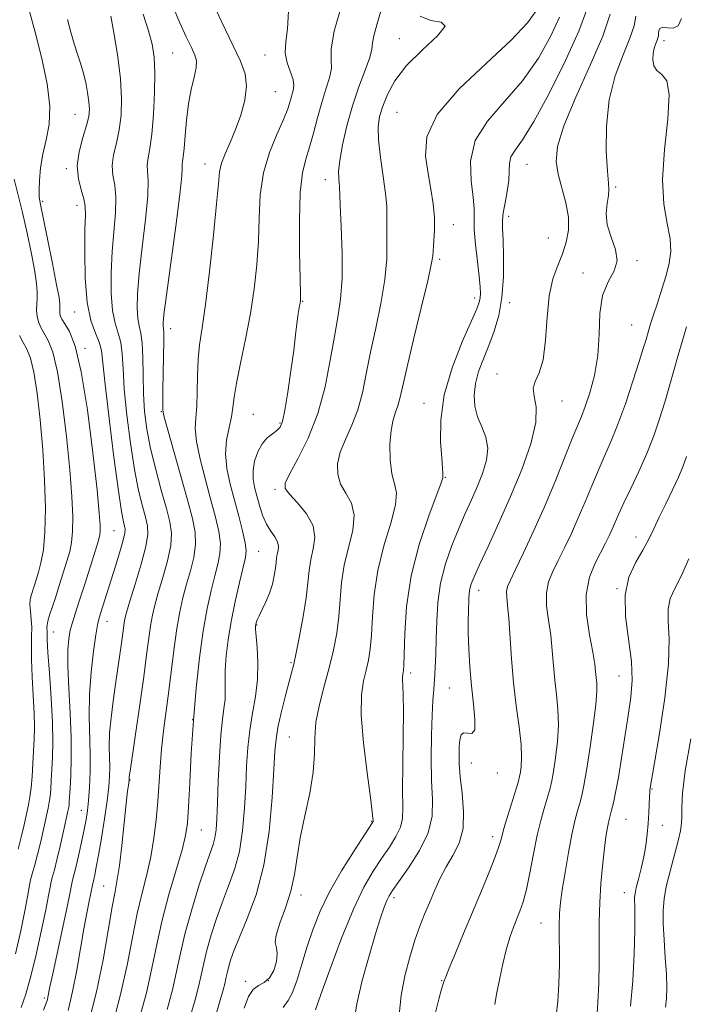
# Model space of a CAD drawing. Extents: x 2082300 to 2085200, y 297300 to 300200.
# Drawn here: x 2083008 to 2083153, y 299020 to 299235 of the extents above; entities that cross this region are included whole.
import ezdxf

# ---------------------------------------------------------------- set-up
doc = ezdxf.new("R2010")
doc.units = 0
doc.header["$MEASUREMENT"] = 0
for name, color, linetype, lineweight in [('CONTOUR INDEX', 41, 'Continuous', 13), ('CONTOUR INTERMEDIATE', 44, 'Continuous', 0), ('SPOT ELEVATION DTM', 2, 'Continuous', 13)]:
    doc.layers.add(name, color=color, linetype=linetype, lineweight=lineweight)

msp = doc.modelspace()

# ---------------------------------------------------------------- linework, layer by layer
at = {"layer": 'CONTOUR INDEX', "flags": 128}
for points, elevation in [([(2083027.937, 299014.838), (2083029.878, 299022.052), (2083031.376, 299028.76), (2083032.534, 299034.754), (2083033.561, 299039.988), (2083034.617, 299044.481), (2083035.645, 299048.503), (2083036.536, 299052.387), (2083037.208, 299056.387), (2083037.688, 299060.446), (2083038.028, 299064.428), (2083038.54, 299071.988), (2083038.868, 299075.8), (2083039.326, 299079.803), (2083040.467, 299088.531), (2083041.616, 299097.884), (2083042.207, 299102.114), (2083042.838, 299105.69), (2083043.53, 299108.792), (2083044.303, 299111.706), (2083045.137, 299114.651), (2083045.862, 299117.577), (2083046.269, 299120.369), (2083046.186, 299123.033), (2083045.593, 299126.066), (2083044.508, 299130.088), (2083040.138, 299145.55), (2083039.434, 299148.12), (2083039.183, 299149.207), (2083039.149, 299149.687), (2083039.14, 299150.349), (2083039.139, 299151.654), (2083039.169, 299153.98), (2083039.327, 299161.361), (2083039.37, 299164.634), (2083039.342, 299166.553), (2083039.27, 299167.442), (2083039.197, 299167.89), (2083039.186, 299168.567), (2083039.373, 299170.463), (2083039.91, 299174.647), (2083041.972, 299189.714), (2083042.863, 299196.628), (2083043.283, 299200.686), (2083043.368, 299202.48), (2083043.354, 299203.173), (2083043.432, 299203.796), (2083043.596, 299204.834), (2083043.796, 299206.638), (2083044.001, 299209.419), (2083044.275, 299212.812), (2083044.704, 299216.312), (2083045.322, 299219.48), (2083045.962, 299222.147), (2083046.404, 299224.214), (2083046.467, 299225.684), (2083046.12, 299226.97), (2083045.371, 299228.593), (2083044.25, 299230.952), (2083042.88, 299233.965), (2083041.409, 299237.433)], 1100), ([(2083056.835, 299019.417), (2083057.819, 299021.963), (2083058.809, 299023.457), (2083059.977, 299024.306), (2083061.221, 299024.985), (2083062.377, 299025.984), (2083063.293, 299027.628), (2083063.881, 299029.576), (2083064.068, 299031.32), (2083063.866, 299032.54), (2083063.627, 299033.662), (2083063.788, 299035.298), (2083064.636, 299037.893), (2083065.867, 299041.21), (2083067.029, 299044.84), (2083067.797, 299048.488), (2083068.361, 299052.298), (2083069.039, 299056.525), (2083070.036, 299061.298), (2083071.109, 299066.234), (2083071.901, 299070.827), (2083072.182, 299074.724), (2083072.239, 299078.2), (2083072.485, 299081.684), (2083073.22, 299085.497), (2083074.28, 299089.524), (2083075.384, 299093.542), (2083076.3, 299097.377), (2083076.987, 299101.068), (2083077.449, 299104.704), (2083077.732, 299108.363), (2083078.041, 299112.085), (2083078.62, 299115.894), (2083080.502, 299123.474), (2083080.827, 299126.73), (2083080.194, 299129.348), (2083079.002, 299131.522), (2083077.844, 299133.544), (2083077.21, 299135.661), (2083077.19, 299137.959), (2083077.773, 299140.481), (2083078.892, 299143.265), (2083080.273, 299146.336), (2083081.585, 299149.713), (2083082.594, 299153.428), (2083083.439, 299157.572), (2083084.352, 299162.249), (2083085.482, 299167.472), (2083086.625, 299172.888), (2083087.493, 299178.053), (2083087.883, 299182.592), (2083087.938, 299186.403), (2083087.888, 299189.454), (2083087.897, 299191.827), (2083087.87, 299194.067), (2083087.647, 299196.836), (2083087.138, 299200.555), (2083086.533, 299204.69), (2083086.091, 299208.47), (2083086.023, 299211.341), (2083086.341, 299213.616), (2083087.008, 299215.829), (2083088.041, 299218.41), (2083089.678, 299221.383), (2083092.214, 299224.672), (2083095.662, 299228.11), (2083098.913, 299231.184), (2083100.58, 299233.294), (2083099.753, 299234.121), (2083097.446, 299234.481), (2083095.151, 299235.471)], 1090), ([(2083098.465, 299018.445), (2083099.262, 299021.616), (2083099.795, 299023.549), (2083100.102, 299024.5), (2083100.271, 299024.937), (2083100.414, 299025.337), (2083100.745, 299026.221), (2083101.5, 299028.119), (2083102.841, 299031.382), (2083104.609, 299035.635), (2083108.498, 299044.925), (2083110.203, 299049.048), (2083111.503, 299052.334), (2083112.3, 299054.608), (2083112.829, 299056.421), (2083113.405, 299058.51), (2083114.252, 299061.364), (2083116.037, 299067.158), (2083116.542, 299068.838), (2083116.806, 299069.862), (2083116.976, 299070.774), (2083117.15, 299072.062), (2083117.24, 299074.003), (2083117.109, 299076.816), (2083116.675, 299080.633), (2083116.068, 299085.23), (2083115.472, 299090.295), (2083115.027, 299095.482), (2083114.439, 299104.309), (2083114.179, 299107.091), (2083113.99, 299108.905), (2083113.959, 299110.136), (2083114.184, 299111.2), (2083114.797, 299112.619), (2083115.939, 299114.946), (2083117.685, 299118.572), (2083119.859, 299123.254), (2083122.22, 299128.587), (2083124.535, 299134.129), (2083128.281, 299143.446), (2083130.268, 299148.239), (2083131.09, 299150.394), (2083132.087, 299153.381), (2083133.082, 299157.163), (2083133.8, 299161.517), (2083134.092, 299166.176), (2083134.292, 299170.702), (2083134.858, 299174.613), (2083136.053, 299177.588), (2083137.36, 299179.949), (2083138.07, 299182.18), (2083137.709, 299184.655), (2083136.743, 299187.312), (2083135.875, 299189.98), (2083135.63, 299192.488), (2083135.833, 299194.675), (2083136.13, 299196.382), (2083136.238, 299197.622), (2083136.15, 299199.103), (2083135.93, 299201.703), (2083135.683, 299206.014), (2083135.691, 299211.467), (2083136.277, 299217.201), (2083137.621, 299222.476), (2083139.318, 299227.01), (2083140.82, 299230.638), (2083141.709, 299233.312), (2083142.105, 299235.439)], 1080), ([(2083007.054, 299031.23), (2083008.217, 299036.228), (2083009.117, 299040.559), (2083009.686, 299043.633), (2083010.043, 299045.723), (2083010.354, 299047.316), (2083010.755, 299048.858), (2083011.265, 299050.628), (2083011.875, 299052.864), (2083012.559, 299055.673), (2083013.235, 299058.635), (2083014.194, 299062.98), (2083014.439, 299064.269), (2083014.601, 299065.521), (2083014.731, 299067.113), (2083014.854, 299069.084), (2083014.986, 299071.393), (2083015.124, 299074.06), (2083015.199, 299077.354), (2083015.121, 299081.608), (2083014.841, 299086.91), (2083014.467, 299092.377), (2083014.148, 299096.882), (2083013.993, 299099.603), (2083013.956, 299100.933), (2083013.954, 299101.572), (2083013.931, 299102.12), (2083013.952, 299102.792), (2083014.108, 299103.704), (2083014.471, 299104.964), (2083015.76, 299108.795), (2083016.611, 299111.414), (2083017.485, 299114.19), (2083018.271, 299116.744), (2083018.874, 299118.842), (2083019.284, 299120.831), (2083019.507, 299123.207), (2083019.543, 299126.427), (2083019.36, 299130.81), (2083018.915, 299136.641), (2083018.191, 299143.919), (2083017.262, 299151.503), (2083016.224, 299157.971), (2083015.17, 299162.266), (2083014.169, 299164.808), (2083012.576, 299167.667), (2083012.063, 299168.867), (2083011.76, 299170.077), (2083011.666, 299171.368), (2083011.705, 299172.706), (2083011.783, 299174.034), (2083011.806, 299175.385), (2083011.674, 299177.151), (2083011.285, 299179.815), (2083010.578, 299183.661), (2083009.646, 299188.19), (2083008.624, 299192.703), (2083006.806, 299199.958)], 1110), ([(2083148.549, 299019.6), (2083148.761, 299021.525), (2083148.83, 299023.874), (2083148.747, 299026.83), (2083148.525, 299030.454), (2083148.256, 299034.31), (2083148.056, 299037.841), (2083148.028, 299040.673), (2083148.238, 299043.179), (2083148.741, 299045.915), (2083149.545, 299049.245), (2083151.284, 299055.819), (2083151.81, 299058.021), (2083152.069, 299059.653), (2083152.133, 299061.193), (2083152.112, 299063.158), (2083152.254, 299066.217), (2083152.847, 299071.078), (2083154.055, 299078.042)], 1070)]:
    msp.add_lwpolyline(points, dxfattribs=dict(at, elevation=elevation))
at = {"layer": 'CONTOUR INTERMEDIATE', "flags": 128}
for points, elevation in [([(2083034.016, 299016.969), (2083035.564, 299022.718), (2083036.769, 299028.09), (2083037.82, 299033.257), (2083038.998, 299038.549), (2083040.484, 299044.123), (2083043.328, 299053.876), (2083044.103, 299056.997), (2083044.494, 299059.714), (2083044.727, 299063.237), (2083044.993, 299068.453), (2083045.349, 299074.966), (2083045.823, 299082.062), (2083046.429, 299089.095), (2083047.148, 299095.691), (2083047.953, 299101.545), (2083048.809, 299106.426), (2083049.663, 299110.387), (2083050.459, 299113.555), (2083051.13, 299116.093), (2083051.572, 299118.314), (2083051.673, 299120.571), (2083051.35, 299123.176), (2083050.645, 299126.296), (2083049.629, 299130.059), (2083048.411, 299134.456), (2083047.253, 299138.941), (2083046.454, 299142.829), (2083046.218, 299145.671), (2083046.353, 299147.963), (2083046.57, 299150.433), (2083046.655, 299153.609), (2083046.683, 299157.198), (2083046.802, 299160.707), (2083047.135, 299163.895), (2083047.683, 299167.538), (2083048.424, 299172.67), (2083049.306, 299179.848), (2083050.175, 299187.743), (2083050.853, 299194.551), (2083051.234, 299198.948), (2083051.508, 299201.54), (2083051.941, 299203.414), (2083052.728, 299205.476), (2083053.788, 299207.914), (2083054.973, 299210.736), (2083056.116, 299213.897), (2083056.996, 299217.146), (2083057.374, 299220.179), (2083057.055, 299222.854), (2083056.021, 299225.672), (2083051.984, 299234.12), (2083049.542, 299239.435)], 1098), ([(2083008.315, 299019.571), (2083009.318, 299022.421), (2083010.298, 299025.859), (2083011.468, 299030.691), (2083012.673, 299036.086), (2083013.667, 299040.805), (2083014.274, 299043.921), (2083014.604, 299045.756), (2083014.837, 299046.948), (2083015.132, 299048.084), (2083015.542, 299049.555), (2083016.098, 299051.702), (2083016.801, 299054.683), (2083017.529, 299057.917), (2083018.492, 299062.294), (2083018.665, 299063.153), (2083018.74, 299063.696), (2083018.794, 299064.371), (2083018.971, 299067.306), (2083019.12, 299070.056), (2083019.229, 299073.747), (2083019.195, 299078.337), (2083018.961, 299083.664), (2083018.65, 299089.086), (2083018.434, 299093.836), (2083018.443, 299097.346), (2083018.652, 299099.828), (2083019, 299101.691), (2083019.451, 299103.357), (2083020.072, 299105.298), (2083020.961, 299107.999), (2083022.149, 299111.711), (2083024.479, 299119.148), (2083025.124, 299121.269), (2083025.425, 299122.456), (2083025.522, 299123.322), (2083025.516, 299124.561), (2083025.324, 299127.179), (2083024.822, 299132.263), (2083023.928, 299140.337), (2083022.738, 299149.678), (2083021.393, 299158.004), (2083020.033, 299163.563), (2083018.796, 299166.736), (2083017.817, 299168.436), (2083017.195, 299169.457), (2083016.867, 299170.12), (2083016.73, 299170.624), (2083016.693, 299171.133), (2083016.708, 299171.66), (2083016.739, 299172.183), (2083016.729, 299172.808), (2083016.545, 299174.15), (2083016.035, 299176.955), (2083015.121, 299181.596), (2083014.034, 299186.966), (2083012.497, 299194.405), (2083012.241, 299196.037), (2083012.2, 299197.523), (2083012.291, 299199.678), (2083012.549, 299202.413), (2083013.038, 299205.415), (2083013.749, 299208.48), (2083014.376, 299211.842), (2083014.541, 299215.848), (2083013.972, 299220.723), (2083012.827, 299226.214), (2083011.37, 299231.95), (2083009.849, 299237.544)], 1108), ([(2083040.096, 299019.1), (2083041.25, 299023.384), (2083042.147, 299027.371), (2083042.985, 299031.38), (2083044.027, 299035.825), (2083045.44, 299040.911), (2083047.006, 299046.012), (2083048.415, 299050.297), (2083050.073, 299055.038), (2083050.473, 299056.525), (2083050.725, 299058.235), (2083050.898, 299060.623), (2083051.048, 299064.108), (2083051.227, 299068.868), (2083051.458, 299074.12), (2083051.755, 299078.843), (2083052.115, 299082.272), (2083052.457, 299084.681), (2083052.682, 299086.602), (2083052.73, 299088.505), (2083052.698, 299090.62), (2083052.723, 299093.115), (2083052.92, 299096.122), (2083053.333, 299099.638), (2083053.985, 299103.625), (2083054.864, 299107.947), (2083055.807, 299112.081), (2083056.616, 299115.404), (2083057.123, 299117.534), (2083057.282, 299119.051), (2083057.077, 299120.773), (2083056.515, 299123.32), (2083055.698, 299126.526), (2083053.812, 299133.517), (2083053.081, 299136.892), (2083052.771, 299140.108), (2083053.005, 299143.112), (2083053.553, 299145.83), (2083054.097, 299148.184), (2083054.414, 299150.214), (2083054.677, 299152.442), (2083055.155, 299155.509), (2083056.03, 299159.855), (2083057.133, 299165.099), (2083058.21, 299170.659), (2083059.049, 299176.063), (2083059.623, 299181.287), (2083059.95, 299186.419), (2083060.101, 299191.515), (2083060.351, 299196.506), (2083061.029, 299201.293), (2083062.331, 299205.757), (2083063.932, 299209.704), (2083065.377, 299212.919), (2083066.322, 299215.267), (2083066.866, 299216.93), (2083067.534, 299219.228), (2083067.691, 299220.318), (2083067.514, 299221.632), (2083066.216, 299225.306), (2083065.788, 299227.49), (2083065.901, 299229.843), (2083066.279, 299232.703), (2083066.515, 299236.496)], 1096), ([(2083042.393, 299008.393), (2083046.176, 299021.231), (2083046.935, 299024.051), (2083047.512, 299026.614), (2083048.051, 299029.191), (2083048.721, 299032.048), (2083049.65, 299035.363), (2083050.804, 299038.958), (2083052.107, 299042.57), (2083053.472, 299046.031), (2083054.757, 299049.571), (2083055.805, 299053.515), (2083056.508, 299058.069), (2083056.932, 299062.947), (2083057.189, 299067.737), (2083057.39, 299072.123), (2083057.641, 299076.145), (2083058.05, 299079.937), (2083058.664, 299083.621), (2083059.31, 299087.269), (2083059.754, 299090.943), (2083059.837, 299094.622), (2083059.675, 299097.951), (2083059.338, 299101.959), (2083059.316, 299102.64), (2083059.358, 299102.974), (2083059.451, 299103.348), (2083059.665, 299103.938), (2083060.092, 299104.87), (2083060.78, 299106.226), (2083061.599, 299107.915), (2083062.38, 299109.803), (2083062.983, 299111.752), (2083063.403, 299113.606), (2083063.667, 299115.205), (2083063.812, 299116.44), (2083063.91, 299117.407), (2083064.04, 299118.252), (2083064.233, 299119.101), (2083064.335, 299119.995), (2083064.142, 299120.954), (2083063.522, 299122.013), (2083062.629, 299123.269), (2083061.686, 299124.833), (2083060.873, 299126.759), (2083060.196, 299128.876), (2083059.618, 299130.952), (2083059.126, 299132.827), (2083058.81, 299134.605), (2083058.784, 299136.461), (2083059.131, 299138.497), (2083059.813, 299140.525), (2083060.76, 299142.285), (2083061.883, 299143.586), (2083063.021, 299144.513), (2083063.994, 299145.218), (2083064.682, 299145.933), (2083065.199, 299147.191), (2083065.715, 299149.607), (2083066.353, 299153.522), (2083067.036, 299158.202), (2083067.635, 299162.643), (2083068.054, 299166.054), (2083068.535, 299170.209), (2083068.721, 299171.455), (2083068.887, 299172.342), (2083069.017, 299172.961), (2083069.095, 299173.555), (2083069.109, 299174.99), (2083069.048, 299178.287), (2083068.929, 299184.003), (2083068.876, 299190.845), (2083069.041, 299197.056), (2083069.528, 299201.343), (2083070.258, 299204.272), (2083071.102, 299206.873), (2083071.958, 299209.939), (2083072.827, 299213.317), (2083073.733, 299216.617), (2083074.661, 299219.519), (2083075.436, 299221.986), (2083075.841, 299224.051), (2083075.802, 299225.896), (2083075.796, 299228.293), (2083076.442, 299232.167), (2083078.128, 299237.996)], 1094), ([(2083050.523, 299017.332), (2083052.255, 299023.361), (2083052.621, 299024.717), (2083052.878, 299025.856), (2083053.117, 299027.001), (2083053.415, 299028.271), (2083053.86, 299029.815), (2083054.601, 299031.904), (2083055.8, 299034.843), (2083057.52, 299038.888), (2083059.44, 299044.103), (2083061.138, 299050.506), (2083062.291, 299057.904), (2083062.967, 299065.27), (2083063.331, 299071.367), (2083063.548, 299075.358), (2083063.785, 299078.015), (2083064.211, 299080.51), (2083064.928, 299083.701), (2083065.79, 299087.183), (2083066.587, 299090.236), (2083067.173, 299092.406), (2083067.655, 299094.292), (2083068.202, 299096.76), (2083068.925, 299100.394), (2083069.697, 299104.663), (2083070.33, 299108.753), (2083070.705, 299112.046), (2083070.967, 299114.701), (2083071.33, 299117.073), (2083071.883, 299119.458), (2083072.228, 299121.92), (2083071.843, 299124.467), (2083070.415, 299127.056), (2083068.464, 299129.435), (2083066.718, 299131.303), (2083065.785, 299132.54), (2083065.788, 299133.745), (2083066.733, 299135.703), (2083068.535, 299139.009), (2083070.753, 299143.511), (2083072.861, 299148.872), (2083074.451, 299154.716), (2083075.592, 299160.511), (2083076.477, 299165.686), (2083077.247, 299169.913), (2083077.849, 299173.825), (2083078.18, 299178.297), (2083078.184, 299183.851), (2083077.988, 299189.601), (2083077.764, 299194.304), (2083077.592, 299198.406), (2083077.534, 299199.162), (2083077.434, 299200.1), (2083077.416, 299201.609), (2083077.643, 299203.987), (2083078.244, 299207.405), (2083079.191, 299211.526), (2083080.424, 299215.888), (2083081.841, 299220.054), (2083083.187, 299223.685), (2083084.168, 299226.471), (2083084.604, 299228.266), (2083084.768, 299229.605), (2083085.047, 299231.187), (2083085.718, 299233.546), (2083086.629, 299236.543)], 1092), ([(2083065.373, 299019.564), (2083066.399, 299021.039), (2083067.324, 299022.669), (2083068.319, 299025.381), (2083069.406, 299028.942), (2083070.573, 299032.833), (2083071.844, 299036.661), (2083073.396, 299040.547), (2083075.444, 299044.739), (2083078.067, 299049.317), (2083080.793, 299053.692), (2083084.771, 299059.798), (2083084.881, 299059.99), (2083084.901, 299060.082), (2083084.904, 299060.2), (2083084.881, 299060.792), (2083084.733, 299062.149), (2083084.321, 299065.297), (2083083.591, 299070.682), (2083082.81, 299077.166), (2083082.329, 299083.208), (2083082.393, 299087.63), (2083082.848, 299090.69), (2083083.432, 299093.005), (2083083.932, 299095.155), (2083084.309, 299097.573), (2083084.568, 299100.655), (2083084.759, 299104.681), (2083085.114, 299109.468), (2083085.91, 299114.716), (2083087.278, 299120.079), (2083088.775, 299125.029), (2083089.812, 299128.993), (2083089.973, 299131.64), (2083089.54, 299133.61), (2083088.969, 299135.784), (2083088.636, 299138.783), (2083088.592, 299142.173), (2083088.812, 299145.258), (2083089.25, 299147.522), (2083089.793, 299149.162), (2083090.309, 299150.553), (2083090.737, 299152.14), (2083091.285, 299154.633), (2083092.228, 299158.812), (2083093.717, 299165.031), (2083095.402, 299171.951), (2083096.806, 299177.81), (2083097.582, 299181.333), (2083097.889, 299183.205), (2083098.17, 299186.475), (2083098.303, 299188.872), (2083098.282, 299191.622), (2083098.01, 299194.585), (2083097.518, 299197.764), (2083096.871, 299201.193), (2083096.29, 299204.936), (2083096.628, 299209.151), (2083098.894, 299214.023), (2083103.641, 299219.582), (2083109.586, 299225.23), (2083114.99, 299230.217), (2083118.51, 299233.962), (2083120.386, 299236.567)], 1088), ([(2083080.703, 299016.334), (2083081.36, 299020.363), (2083082.548, 299025.43), (2083084.024, 299030.824), (2083085.442, 299035.613), (2083086.534, 299039.079), (2083087.318, 299041.366), (2083087.889, 299042.832), (2083088.384, 299043.873), (2083089.126, 299045.044), (2083092.636, 299049.957), (2083095.027, 299053.703), (2083096.909, 299057.587), (2083097.745, 299061.196), (2083097.819, 299064.824), (2083097.622, 299068.943), (2083097.552, 299073.813), (2083097.629, 299078.845), (2083097.78, 299083.239), (2083097.944, 299086.433), (2083098.106, 299088.814), (2083098.266, 299091.005), (2083098.42, 299093.525), (2083098.557, 299096.479), (2083098.665, 299099.867), (2083098.766, 299103.663), (2083099.017, 299107.743), (2083099.612, 299111.957), (2083100.675, 299116.154), (2083102.058, 299120.177), (2083103.548, 299123.869), (2083104.967, 299127.13), (2083106.298, 299130.097), (2083107.564, 299132.963), (2083108.737, 299135.866), (2083109.602, 299138.721), (2083109.891, 299141.387), (2083109.453, 299143.771), (2083108.58, 299145.982), (2083107.675, 299148.177), (2083107.084, 299150.484), (2083106.903, 299152.915), (2083107.17, 299155.449), (2083107.886, 299158.077), (2083108.918, 299160.822), (2083110.096, 299163.717), (2083111.257, 299166.815), (2083112.258, 299170.254), (2083112.962, 299174.193), (2083113.279, 299178.648), (2083113.309, 299183.063), (2083113.2, 299186.738), (2083113.089, 299189.207), (2083113.077, 299190.937), (2083113.253, 299192.632), (2083113.657, 299194.815), (2083114.131, 299197.288), (2083114.467, 299199.674), (2083114.544, 299201.681), (2083114.59, 299203.342), (2083114.917, 299204.777), (2083115.809, 299206.236), (2083117.434, 299208.496), (2083119.929, 299212.467), (2083123.27, 299218.631), (2083126.799, 299225.756), (2083129.697, 299232.182), (2083131.376, 299236.64)], 1084), ([(2083013.18, 299018.98), (2083013.767, 299020.489), (2083013.884, 299020.823), (2083014.015, 299021.267), (2083014.145, 299021.804), (2083014.584, 299024.007), (2083015.186, 299026.895), (2083018.306, 299041.455), (2083018.888, 299044.328), (2083019.321, 299046.58), (2083019.504, 299047.292), (2083019.786, 299048.333), (2083020.212, 299050.037), (2083020.798, 299052.585), (2083021.448, 299055.54), (2083022.031, 299058.315), (2083022.453, 299060.502), (2083022.746, 299062.434), (2083022.976, 299064.625), (2083023.187, 299067.473), (2083023.337, 299070.902), (2083023.362, 299074.721), (2083023.113, 299083.088), (2083023.167, 299087.71), (2083023.524, 299092.577), (2083024.056, 299097.135), (2083024.571, 299100.706), (2083024.934, 299102.858), (2083025.231, 299104.139), (2083025.602, 299105.34), (2083028.841, 299115.628), (2083029.81, 299118.771), (2083030.54, 299121.294), (2083030.897, 299122.84), (2083030.947, 299123.707), (2083030.809, 299124.352), (2083030.564, 299125.331), (2083030.153, 299127.572), (2083029.481, 299132.096), (2083028.513, 299139.394), (2083027.463, 299147.824), (2083026.607, 299155.213), (2083026.122, 299159.945), (2083025.796, 299162.631), (2083025.319, 299164.444), (2083024.483, 299166.433), (2083023.497, 299169.167), (2083022.672, 299173.092), (2083022.243, 299178.377), (2083022.137, 299184.07), (2083022.203, 299188.942), (2083022.295, 299192.109), (2083022.267, 299194.072), (2083021.977, 299195.678), (2083021.372, 299197.626), (2083020.758, 299200.021), (2083020.529, 299202.82), (2083020.947, 299205.92), (2083021.75, 299208.987), (2083022.542, 299211.631), (2083023.008, 299213.594), (2083023.149, 299215.174), (2083023.047, 299216.8), (2083022.771, 299218.792), (2083022.359, 299221.012), (2083021.835, 299223.208), (2083021.226, 299225.212), (2083020.553, 299227.191), (2083019.837, 299229.394), (2083019.104, 299231.973), (2083018.395, 299234.682)], 1106), ([(2083018.512, 299018.911), (2083019.515, 299023.032), (2083020.429, 299027.68), (2083021.239, 299032.403), (2083021.955, 299036.688), (2083022.576, 299040.117), (2083023.082, 299042.662), (2083023.804, 299046.212), (2083024.12, 299047.439), (2083024.343, 299048.429), (2083024.671, 299050.082), (2083025.146, 299052.707), (2083025.775, 299056.429), (2083026.447, 299060.642), (2083027.02, 299064.557), (2083027.383, 299067.583), (2083027.554, 299069.916), (2083027.58, 299071.955), (2083027.521, 299074.056), (2083027.48, 299076.431), (2083027.571, 299079.251), (2083027.876, 299082.608), (2083028.334, 299086.279), (2083028.852, 299089.958), (2083030.132, 299098.866), (2083030.564, 299102.174), (2083030.715, 299103.251), (2083030.898, 299104.217), (2083031.265, 299105.601), (2083031.99, 299108.008), (2083033.151, 299111.767), (2083034.441, 299116.103), (2083035.46, 299119.965), (2083035.897, 299122.603), (2083035.814, 299124.465), (2083035.366, 299126.297), (2083034.691, 299128.759), (2083033.875, 299132.155), (2083032.986, 299136.703), (2083032.101, 299142.426), (2083031.324, 299148.576), (2083030.764, 299154.21), (2083030.478, 299158.599), (2083030.297, 299161.867), (2083029.999, 299164.354), (2083029.435, 299166.428), (2083028.755, 299168.586), (2083028.181, 299171.358), (2083027.891, 299175.107), (2083027.882, 299179.534), (2083028.106, 299184.177), (2083028.835, 299192.619), (2083028.939, 299195.995), (2083028.676, 299198.646), (2083028.295, 299200.841), (2083028.137, 299202.938), (2083028.443, 299205.238), (2083029.041, 299207.813), (2083029.658, 299210.676), (2083030.057, 299213.864), (2083030.157, 299217.507), (2083029.913, 299221.757), (2083029.323, 299226.61), (2083028.55, 299231.436), (2083027.801, 299235.445)], 1104), ([(2083022.95, 299016.162), (2083024.686, 299022.934), (2083026.13, 299029.89), (2083027.266, 299036.308), (2083028.124, 299041.427), (2083028.748, 299044.823), (2083029.237, 299047.42), (2083029.702, 299050.476), (2083030.222, 299054.842), (2083030.744, 299059.735), (2083031.184, 299063.966), (2083031.477, 299066.633), (2083031.646, 299067.994), (2083031.796, 299069.082), (2083031.794, 299069.401), (2083031.799, 299069.536), (2083031.835, 299069.84), (2083032.006, 299071.028), (2083033.197, 299079.095), (2083034.119, 299085.428), (2083034.982, 299091.552), (2083035.619, 299096.366), (2083036.078, 299099.949), (2083036.461, 299102.682), (2083036.868, 299104.953), (2083037.398, 299107.196), (2083038.146, 299109.857), (2083039.144, 299113.209), (2083040.152, 299116.84), (2083040.864, 299120.167), (2083041.041, 299122.82), (2083040.7, 299125.28), (2083039.923, 299128.242), (2083038.819, 299132.186), (2083037.597, 299136.738), (2083036.492, 299141.309), (2083035.69, 299145.458), (2083035.185, 299149.327), (2083034.922, 299153.206), (2083034.833, 299157.253), (2083034.797, 299161.103), (2083034.678, 299164.263), (2083034.387, 299166.422), (2083034.012, 299168.006), (2083033.689, 299169.624), (2083033.539, 299171.837), (2083033.627, 299174.999), (2083034.008, 299179.412), (2083034.677, 299185.125), (2083035.403, 299191.166), (2083035.901, 299196.312), (2083035.979, 299199.666), (2083035.831, 299201.66), (2083035.746, 299203.055), (2083035.939, 299204.556), (2083036.333, 299206.639), (2083036.773, 299209.722), (2083037.129, 299214.004), (2083037.349, 299218.794), (2083037.402, 299223.183), (2083037.249, 299226.534), (2083036.821, 299229.315), (2083036.042, 299232.268), (2083034.898, 299235.9)], 1102), ([(2083072.36, 299019.003), (2083073.546, 299022.393), (2083075.556, 299027.974), (2083078.07, 299034.651), (2083080.643, 299040.956), (2083082.923, 299045.757), (2083084.921, 299049.263), (2083086.746, 299052.024), (2083088.452, 299054.492), (2083089.899, 299056.75), (2083090.895, 299058.788), (2083091.325, 299060.724), (2083091.38, 299063.194), (2083091.324, 299066.965), (2083091.365, 299072.441), (2083091.463, 299078.583), (2083091.523, 299083.993), (2083091.476, 299087.604), (2083091.373, 299089.685), (2083091.296, 299090.835), (2083091.307, 299091.572), (2083091.383, 299092.082), (2083091.48, 299092.467), (2083091.564, 299092.932), (2083091.632, 299094.077), (2083091.787, 299100.999), (2083092.188, 299106.852), (2083093.2, 299113.537), (2083094.976, 299120.389), (2083097.049, 299126.583), (2083099.752, 299133.831), (2083100.08, 299134.887), (2083100.103, 299135.289), (2083100.077, 299135.829), (2083100.01, 299136.997), (2083099.846, 299139.208), (2083099.61, 299142.755), (2083099.655, 299147.443), (2083100.415, 299152.953), (2083102.135, 299158.885), (2083104.315, 299164.496), (2083107.462, 299171.701), (2083108.017, 299173.171), (2083108.208, 299174.071), (2083108.262, 299175.043), (2083108.195, 299176.493), (2083107.976, 299178.766), (2083107.605, 299182.024), (2083107.206, 299185.683), (2083106.938, 299188.975), (2083106.891, 299191.391), (2083106.891, 299193.468), (2083106.695, 299196.002), (2083106.231, 299199.569), (2083106.115, 299203.855), (2083107.131, 299208.326), (2083109.792, 299212.59), (2083113.519, 299216.823), (2083117.459, 299221.342), (2083120.89, 299226.297), (2083123.593, 299231.161), (2083125.477, 299235.243)], 1086), ([(2083090.578, 299017.976), (2083091.018, 299022.156), (2083091.83, 299026.428), (2083092.895, 299030.523), (2083094.035, 299034.182), (2083095.111, 299037.236), (2083096.139, 299039.872), (2083097.174, 299042.367), (2083098.268, 299044.938), (2083099.468, 299047.56), (2083100.818, 299050.145), (2083102.299, 299052.67), (2083103.634, 299055.361), (2083104.484, 299058.506), (2083104.626, 299062.253), (2083104.306, 299066.191), (2083103.887, 299069.77), (2083103.66, 299072.571), (2083103.617, 299074.701), (2083103.68, 299076.399), (2083103.802, 299077.833), (2083104.075, 299078.888), (2083104.625, 299079.379), (2083105.499, 299079.282), (2083106.42, 299079.233), (2083107.034, 299080.029), (2083107.089, 299082.253), (2083106.753, 299085.614), (2083106.299, 299089.606), (2083105.951, 299093.751), (2083105.738, 299097.699), (2083105.639, 299101.127), (2083105.63, 299103.799), (2083105.675, 299105.82), (2083105.776, 299108.649), (2083105.841, 299109.735), (2083105.98, 299110.729), (2083106.269, 299111.789), (2083106.897, 299113.365), (2083108.077, 299115.973), (2083109.942, 299119.971), (2083112.288, 299125.067), (2083114.831, 299130.807), (2083117.267, 299136.725), (2083119.237, 299142.292), (2083120.361, 299146.966), (2083120.442, 299150.362), (2083120.002, 299152.715), (2083119.744, 299154.418), (2083120.178, 299155.903), (2083121.047, 299157.762), (2083121.904, 299160.627), (2083122.425, 299164.868), (2083122.778, 299169.806), (2083123.258, 299174.499), (2083124.073, 299178.228), (2083125.097, 299181.165), (2083126.122, 299183.709), (2083126.95, 299186.207), (2083127.43, 299188.818), (2083127.425, 299191.651), (2083126.874, 299194.758), (2083125.22, 299200.997), (2083124.782, 299203.821), (2083125.071, 299207.071), (2083126.446, 299211.57), (2083129.054, 299217.782), (2083132.179, 299224.734), (2083134.892, 299231.093), (2083136.485, 299235.868)], 1082), ([(2083111.411, 299020.207), (2083111.81, 299022.419), (2083112.413, 299025.529), (2083113.157, 299029.054), (2083113.949, 299032.367), (2083114.717, 299034.99), (2083115.452, 299037.038), (2083116.861, 299040.494), (2083117.562, 299042.532), (2083118.284, 299045.26), (2083119.041, 299048.887), (2083119.834, 299053.003), (2083120.663, 299057.043), (2083121.51, 299060.534), (2083122.306, 299063.386), (2083122.964, 299065.601), (2083123.434, 299067.276), (2083123.798, 299068.877), (2083124.17, 299070.964), (2083124.621, 299073.927), (2083125.032, 299077.468), (2083125.24, 299081.121), (2083125.135, 299084.519), (2083124.825, 299087.711), (2083124.471, 299090.846), (2083124.191, 299094.045), (2083123.927, 299097.308), (2083123.577, 299100.605), (2083123.099, 299103.885), (2083122.695, 299107.009), (2083122.629, 299109.817), (2083123.094, 299112.227), (2083124.011, 299114.472), (2083125.228, 299116.861), (2083126.612, 299119.635), (2083128.085, 299122.764), (2083129.586, 299126.147), (2083131.062, 299129.672), (2083132.497, 299133.167), (2083133.884, 299136.448), (2083135.232, 299139.448), (2083136.62, 299142.572), (2083138.139, 299146.34), (2083139.825, 299151.033), (2083141.478, 299155.963), (2083142.84, 299160.198), (2083143.727, 299163.052), (2083144.247, 299164.81), (2083144.903, 299167.111), (2083145.319, 299168.469), (2083145.929, 299170.361), (2083146.787, 299172.956), (2083147.764, 299175.953), (2083148.688, 299178.937), (2083149.393, 299181.615), (2083149.742, 299184.187), (2083149.604, 299186.981), (2083148.959, 299190.319), (2083148.22, 299194.512), (2083147.91, 299199.868), (2083148.35, 299206.412), (2083149.065, 299213.037), (2083149.383, 299218.352), (2083148.83, 299221.376), (2083147.742, 299222.762), (2083146.657, 299223.574), (2083146.004, 299224.656), (2083145.774, 299225.989), (2083145.849, 299227.337), (2083146.111, 299228.504), (2083146.448, 299229.452), (2083146.748, 299230.184), (2083146.926, 299230.722), (2083147.006, 299231.171), (2083147.04, 299231.658), (2083147.101, 299232.248), (2083147.344, 299232.777), (2083147.946, 299233.02), (2083148.998, 299232.886), (2083150.247, 299232.807), (2083151.353, 299233.348), (2083152.068, 299234.944)], 1078), ([(2083124.781, 299017.801), (2083125.146, 299020.878), (2083125.38, 299024.622), (2083125.464, 299029.016), (2083125.451, 299037.326), (2083125.514, 299040.088), (2083125.71, 299042.4), (2083126.1, 299045.159), (2083126.71, 299048.968), (2083127.449, 299053.273), (2083128.196, 299057.229), (2083128.851, 299060.195), (2083129.41, 299062.342), (2083129.892, 299064.045), (2083130.327, 299065.714), (2083130.789, 299067.892), (2083131.364, 299071.155), (2083132.092, 299075.792), (2083132.825, 299080.934), (2083133.372, 299085.425), (2083133.596, 299088.405), (2083133.582, 299090.191), (2083133.355, 299092.608), (2083133.148, 299094.295), (2083132.715, 299096.901), (2083132.019, 299100.679), (2083131.401, 299105.113), (2083131.299, 299109.497), (2083132.005, 299113.255), (2083133.224, 299116.325), (2083135.538, 299120.698), (2083136.311, 299122.274), (2083136.953, 299123.708), (2083137.589, 299125.215), (2083138.378, 299127.043), (2083139.486, 299129.451), (2083141.011, 299132.6), (2083142.767, 299136.275), (2083144.499, 299140.164), (2083146.005, 299144.007), (2083147.292, 299147.748), (2083148.421, 299151.386), (2083149.448, 299154.916), (2083151.33, 299161.641), (2083152.236, 299164.816), (2083153.11, 299167.786)], 1076), ([(2083007.652, 299054.026), (2083008.318, 299056.663), (2083008.942, 299059.353), (2083009.896, 299063.666), (2083010.214, 299065.384), (2083010.462, 299067.347), (2083010.668, 299069.854), (2083010.845, 299072.684), (2083011.132, 299078.019), (2083011.197, 299080.605), (2083011.143, 299083.677), (2083010.947, 299087.491), (2083010.702, 299091.582), (2083010.534, 299095.306), (2083010.526, 299098.182), (2083010.594, 299100.391), (2083010.613, 299102.278), (2083010.501, 299104.105), (2083010.334, 299105.812), (2083010.232, 299107.258), (2083010.287, 299108.358), (2083010.483, 299109.263), (2083011.137, 299111.292), (2083011.562, 299112.665), (2083012.063, 299114.34), (2083012.624, 299116.415), (2083013.143, 299119.207), (2083013.491, 299123.091), (2083013.571, 299128.293), (2083013.396, 299134.441), (2083013.009, 299141.02), (2083012.455, 299147.501), (2083011.786, 299153.329), (2083011.056, 299157.938), (2083010.307, 299160.969), (2083009.543, 299162.88), (2083008.755, 299164.332), (2083007.957, 299165.876)], 1112), ([(2083133.629, 299017.148), (2083133.853, 299020.605), (2083134.017, 299024.863), (2083134.108, 299029.426), (2083134.147, 299038.191), (2083134.246, 299042.397), (2083134.484, 299046.5), (2083134.819, 299050.308), (2083135.181, 299053.581), (2083135.515, 299056.14), (2083135.81, 299058.05), (2083136.065, 299059.436), (2083136.29, 299060.454), (2083136.819, 299062.489), (2083137.21, 299064.089), (2083137.706, 299066.399), (2083138.306, 299069.633), (2083138.999, 299073.859), (2083140.43, 299083.144), (2083141.019, 299087.115), (2083141.334, 299090.847), (2083141.194, 299094.9), (2083139.868, 299104.659), (2083139.748, 299109.366), (2083140.598, 299113.295), (2083142.076, 299116.503), (2083143.652, 299119.177), (2083144.928, 299121.523), (2083146.024, 299123.809), (2083147.192, 299126.323), (2083148.602, 299129.236), (2083150.084, 299132.268), (2083151.386, 299135.023), (2083152.341, 299137.286), (2083153.126, 299139.572)], 1074), ([(2083140.977, 299019.816), (2083141.421, 299025.341), (2083141.713, 299031.32), (2083141.865, 299036.476), (2083141.898, 299039.849), (2083141.862, 299041.745), (2083141.814, 299042.788), (2083141.815, 299043.551), (2083141.926, 299044.399), (2083142.208, 299045.646), (2083142.692, 299047.511), (2083143.283, 299049.83), (2083143.85, 299052.343), (2083144.29, 299054.836), (2083144.604, 299057.269), (2083144.814, 299059.647), (2083144.947, 299061.94), (2083145.082, 299065.525), (2083145.133, 299066.466), (2083145.183, 299066.953), (2083146.177, 299072.813), (2083147.242, 299079.214), (2083148.402, 299087.008), (2083149.203, 299094.362), (2083149.346, 299099.849), (2083149.157, 299103.657), (2083149.117, 299106.377), (2083149.609, 299108.589), (2083150.613, 299110.821), (2083152.011, 299113.589), (2083153.659, 299117.219)], 1072)]:
    msp.add_lwpolyline(points, dxfattribs=dict(at, elevation=elevation))
at = {"layer": 'SPOT ELEVATION DTM'}
for p in [(2083090.64, 299230.55, 1090.7), (2083148.23, 299230.07, 1077.5), (2083041.3, 299227.42, 1101), (2083061.36, 299226.95, 1096.7), (2083063.64, 299219.02, 1097.1), (2083020.05, 299214.04, 1106.9), (2083090.09, 299214.52, 1088.9), (2083018.17, 299202.24, 1106.3), (2083048.3, 299203.25, 1098.7), (2083118.42, 299203.18, 1083.1), (2083074.5, 299199.86, 1092.6), (2083137.74, 299198.27, 1079.7), (2083013, 299195.1, 1107.7), (2083020.47, 299194.26, 1106.6), (2083114.42, 299191.87, 1083.5), (2083102.39, 299190.06, 1087.3), (2083123.06, 299187.13, 1083.3), (2083099.38, 299182.49, 1087.7), (2083142.39, 299182.19, 1079.9), (2083130.59, 299179.49, 1080.4), (2083107.02, 299174.04, 1086.5), (2083069.62, 299173.34, 1093.9), (2083114.67, 299173.07, 1083.6), (2083019.96, 299170.98, 1106.7), (2083141.21, 299168.18, 1079), (2083040.85, 299167.37, 1099.4), (2083022.19, 299163.13, 1107.7), (2083111.87, 299157.51, 1082.6), (2083095.98, 299151.1, 1086.7), (2083126.06, 299151.65, 1081.3), (2083038.79, 299149.3, 1100.1), (2083058.82, 299148.73, 1094.9), (2083064.62, 299146.84, 1094.2), (2083100.66, 299135.01, 1085.9), (2083063.58, 299132.4, 1092.3), (2083028.53, 299123.38, 1107), (2083142.11, 299122, 1074.6), (2083060.03, 299118.9, 1095.1), (2083107.89, 299110.36, 1081.4), (2083138.01, 299110.73, 1074), (2083026.98, 299103.62, 1105.3), (2083015.29, 299101.29, 1109.2), (2083059.6, 299102.83, 1093.9), (2083067.06, 299094.66, 1092.2), (2083093.09, 299092.36, 1085.6), (2083138.42, 299091.7, 1074.9), (2083101.51, 299089.1, 1083), (2083045.61, 299082.26, 1098), (2083066.69, 299078.45, 1091), (2083106.28, 299072.77, 1081.1), (2083032.01, 299069.05, 1101.9), (2083111.94, 299070.64, 1081.4), (2083145.59, 299067.16, 1071.9), (2083021.43, 299062.51, 1106.7), (2083140, 299060.54, 1073), (2083047.54, 299058.18, 1097.1), (2083084.58, 299060.05, 1088.1), (2083147.89, 299059.23, 1071.4), (2083110.92, 299056.74, 1080.5), (2083026.27, 299046.01, 1102.9), (2083069.24, 299044.05, 1089.5), (2083089.44, 299043.49, 1083.6), (2083139.63, 299044.52, 1072.7), (2083121.44, 299037.93, 1076.9), (2083057.17, 299025.25, 1090.4), (2083062.1, 299025.39, 1090.3), (2083099.83, 299025.41, 1080.1), (2083013.34, 299021.62, 1106.3)]:
    msp.add_point(p, dxfattribs=at)

doc.saveas('drawing.dxf')
